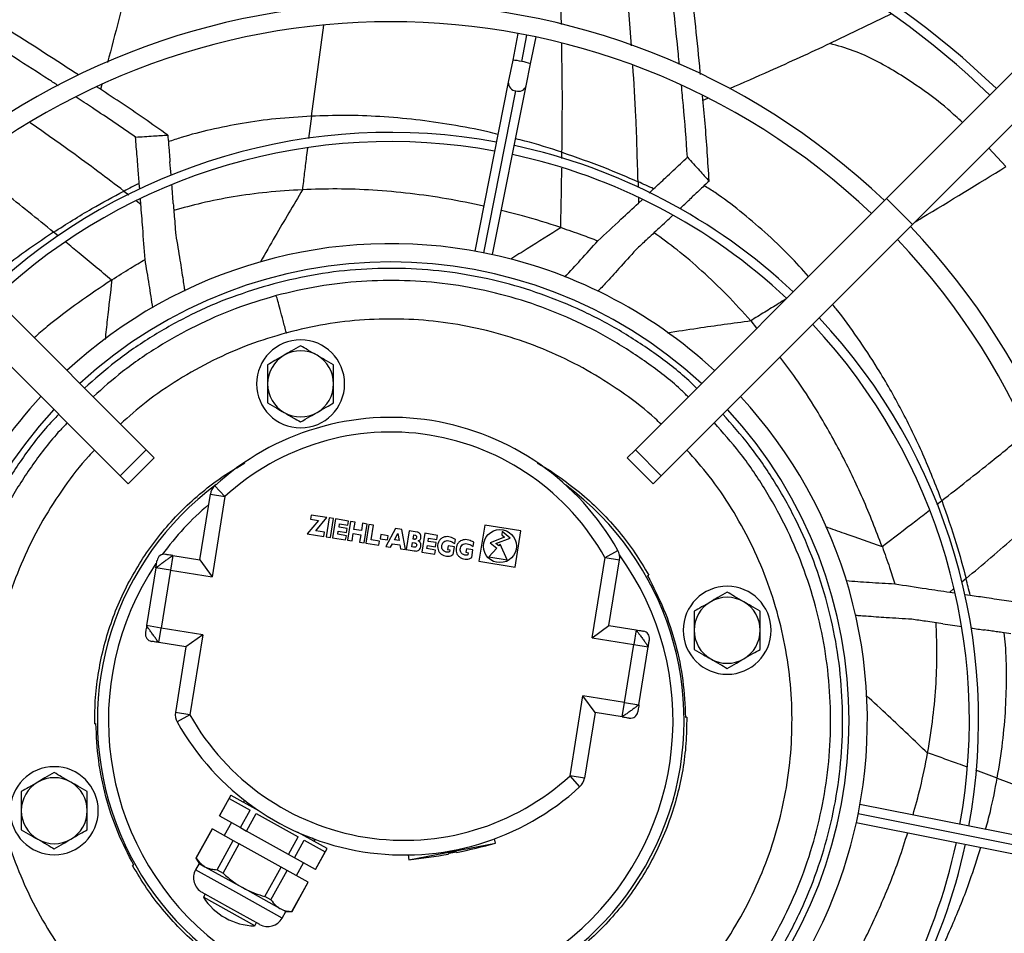
# Model space of a CAD drawing. Units: millimetres. Extents: x 5 to 414, y 3 to 291.
# Drawn here: x 92 to 105, y 233 to 245 of the extents above; entities that cross this region are included whole.
import ezdxf

# ---------------------------------------------------------------- set-up
doc = ezdxf.new("R2010")
doc.units = ezdxf.units.MM

msp = doc.modelspace()

# ---------------------------------------------------------------- linework, layer by layer
at = {"color": 7, "linetype": 'Continuous', "lineweight": 25}
for p, q in [((110.975, 249.991), (103.57, 242.587)), ((111.328, 249.637), (103.924, 242.233)), ((103.629, 245.1), (102.798, 244.697)), ((98.543, 244.836), (98.471, 244.47)), ((98.716, 244.421), (98.789, 244.787)), ((98.471, 244.47), (98.411, 244.169)), ((98.656, 244.12), (98.716, 244.421)), ((92.867, 244.139), (92.85, 244.073)), ((98.411, 244.169), (97.953, 241.869)), ((98.198, 241.82), (98.656, 244.12)), ((101.129, 243.949), (101.065, 243.921)), ((93.385, 242.714), (93.379, 242.792)), ((95.607, 242.705), (95.603, 242.705)), ((100.332, 242.66), (100.393, 242.717)), ((90.045, 242.587), (93.471, 239.161)), ((93.401, 242.51), (93.396, 242.578)), ((103.57, 242.587), (100.145, 239.161)), ((100.187, 242.524), (100.239, 242.573)), ((103.57, 242.587), (103.924, 242.233)), ((89.692, 242.233), (93.118, 238.807)), ((103.924, 242.233), (100.498, 238.807)), ((101.721, 240.916), (101.718, 240.919)), ((101.802, 240.818), (101.721, 240.916)), ((95.385, 240.754), (95.392, 240.756)), ((93.118, 238.807), (93.471, 239.161)), ((93.471, 239.161), (93.582, 239.05)), ((100.145, 239.161), (100.034, 239.05)), ((100.145, 239.161), (100.498, 238.807)), ((93.228, 238.697), (93.582, 239.05)), ((100.034, 239.05), (100.388, 238.697)), ((93.118, 238.807), (93.228, 238.697)), ((100.498, 238.807), (100.388, 238.697)), ((94.411, 238.67), (94.546, 238.522)), ((94.205, 237.659), (94.349, 238.554)), ((94.349, 238.554), (94.546, 238.522)), ((94.546, 238.522), (94.371, 237.43)), ((95.823, 238.196), (95.67, 238.016)), ((95.721, 238.271), (95.712, 238.213)), ((95.712, 238.213), (95.823, 238.196)), ((95.938, 238.236), (95.721, 238.271)), ((95.786, 238.056), (95.938, 238.236)), ((95.967, 238.232), (95.926, 237.975)), ((96.029, 238.222), (95.967, 238.232)), ((95.987, 237.965), (96.029, 238.222)), ((96.057, 238.217), (96.016, 237.96)), ((96.23, 238.189), (96.057, 238.217)), ((95.906, 238.036), (95.786, 238.056)), ((96.103, 238.107), (96.109, 238.15)), ((96.214, 238.089), (96.103, 238.107)), ((96.109, 238.15), (96.221, 238.132)), ((96.205, 238.032), (96.214, 238.089)), ((96.259, 238.184), (96.218, 237.928)), ((96.221, 238.132), (96.23, 238.189)), ((96.321, 238.175), (96.259, 238.184)), ((96.305, 238.075), (96.321, 238.175)), ((96.409, 238.058), (96.305, 238.075)), ((96.425, 238.158), (96.409, 238.058)), ((96.486, 238.148), (96.425, 238.158)), ((96.445, 237.891), (96.486, 238.148)), ((96.511, 238.144), (96.47, 237.887)), ((96.573, 238.134), (96.511, 238.144)), ((96.541, 237.935), (96.573, 238.134)), ((96.871, 238.086), (96.741, 237.844)), ((96.961, 238.072), (96.871, 238.086)), ((97.008, 237.801), (96.961, 238.072)), ((97.059, 238.056), (97.018, 237.799)), ((97.168, 238.039), (97.059, 238.056)), ((98.089, 238.134), (98.01, 237.64)), ((98.583, 238.055), (98.089, 238.134)), ((95.67, 238.016), (95.897, 237.979)), ((95.897, 237.979), (95.906, 238.036)), ((95.926, 237.975), (95.987, 237.965)), ((96.016, 237.96), (96.193, 237.932)), ((96.087, 238.008), (96.093, 238.05)), ((96.203, 237.989), (96.087, 238.008)), ((96.093, 238.05), (96.205, 238.032)), ((96.193, 237.932), (96.203, 237.989)), ((96.218, 237.928), (96.28, 237.918)), ((96.28, 237.918), (96.296, 238.018)), ((96.296, 238.018), (96.4, 238.001)), ((96.4, 238.001), (96.384, 237.901)), ((96.657, 237.916), (96.541, 237.935)), ((96.674, 238.005), (96.664, 237.947)), ((96.664, 237.947), (96.763, 237.931)), ((96.772, 237.989), (96.674, 238.005)), ((96.763, 237.931), (96.772, 237.989)), ((96.861, 237.934), (96.906, 238.02)), ((96.923, 237.924), (96.861, 237.934)), ((96.906, 238.02), (96.923, 237.924)), ((97.112, 237.943), (97.121, 238)), ((97.131, 237.94), (97.112, 237.943)), ((97.121, 238), (97.14, 237.996)), ((97.271, 238.022), (97.23, 237.765)), ((97.444, 237.994), (97.271, 238.022)), ((97.317, 237.912), (97.324, 237.955)), ((97.324, 237.955), (97.435, 237.937)), ((97.435, 237.937), (97.444, 237.994)), ((97.68, 237.883), (97.689, 237.939)), ((98.359, 237.969), (98.163, 237.894)), ((98.242, 237.882), (98.437, 237.956)), ((98.328, 238.045), (98.321, 237.999)), ((98.321, 237.999), (98.359, 237.969)), ((98.437, 237.956), (98.328, 238.045)), ((98.504, 237.561), (98.583, 238.055)), ((96.384, 237.901), (96.445, 237.891)), ((96.47, 237.887), (96.648, 237.859)), ((96.648, 237.859), (96.657, 237.916)), ((96.741, 237.844), (96.807, 237.833)), ((96.807, 237.833), (96.832, 237.88)), ((96.832, 237.88), (96.934, 237.864)), ((96.934, 237.864), (96.943, 237.811)), ((96.943, 237.811), (97.008, 237.801)), ((97.018, 237.799), (97.127, 237.782)), ((97.095, 237.836), (97.105, 237.898)), ((97.12, 237.831), (97.095, 237.836)), ((97.105, 237.898), (97.13, 237.894)), ((97.301, 237.813), (97.308, 237.855)), ((97.417, 237.794), (97.301, 237.813)), ((97.308, 237.855), (97.419, 237.837)), ((97.428, 237.895), (97.317, 237.912)), ((97.408, 237.737), (97.417, 237.794)), ((97.419, 237.837), (97.428, 237.895)), ((97.589, 237.85), (97.581, 237.803)), ((97.581, 237.803), (97.614, 237.798)), ((97.677, 237.836), (97.589, 237.85)), ((97.614, 237.798), (97.609, 237.768)), ((97.66, 237.731), (97.677, 237.836)), ((97.84, 237.81), (97.833, 237.763)), ((97.929, 237.795), (97.84, 237.81)), ((97.912, 237.691), (97.929, 237.795)), ((97.932, 237.843), (97.941, 237.899)), ((98.254, 237.82), (98.147, 237.702)), ((98.163, 237.894), (98.254, 237.82)), ((98.281, 237.85), (98.242, 237.882)), ((98.301, 237.872), (98.281, 237.85)), ((98.394, 237.662), (98.301, 237.872)), ((99.73, 237.691), (99.904, 237.789)), ((93.835, 237.719), (93.803, 237.521)), ((93.835, 237.719), (94.205, 237.659)), ((94.205, 237.659), (94.371, 237.43)), ((97.23, 237.765), (97.408, 237.737)), ((97.833, 237.763), (97.866, 237.757)), ((97.866, 237.757), (97.861, 237.727)), ((98.147, 237.702), (98.394, 237.662)), ((99.555, 236.598), (99.73, 237.691)), ((99.73, 237.691), (99.927, 237.659)), ((99.784, 236.764), (99.927, 237.659)), ((93.606, 237.553), (93.479, 236.763)), ((93.803, 237.521), (93.606, 237.553)), ((93.803, 237.521), (93.677, 236.731)), ((93.803, 237.521), (94.371, 237.43)), ((98.01, 237.64), (98.504, 237.561)), ((100.31, 237.444), (100.328, 237.449)), ((104.431, 237.22), (104.496, 237.21)), ((104.635, 237.19), (104.71, 237.178)), ((93.677, 236.731), (93.479, 236.763)), ((93.645, 236.534), (93.677, 236.731)), ((94.244, 236.64), (93.677, 236.731)), ((99.555, 236.598), (99.784, 236.764)), ((99.784, 236.764), (100.154, 236.705)), ((94.244, 236.64), (94.015, 236.474)), ((94.244, 236.64), (94.069, 235.548)), ((99.555, 236.598), (100.122, 236.507)), ((100.154, 236.705), (100.122, 236.507)), ((94.015, 236.474), (93.645, 236.534)), ((94.015, 236.474), (93.872, 235.579)), ((99.996, 235.717), (100.122, 236.507)), ((100.122, 236.507), (100.32, 236.476)), ((100.193, 235.686), (100.32, 236.476)), ((99.253, 234.716), (99.428, 235.808)), ((99.594, 235.579), (99.428, 235.808)), ((99.996, 235.717), (99.428, 235.808)), ((99.964, 235.52), (99.996, 235.717)), ((99.996, 235.717), (100.193, 235.686)), ((94.069, 235.548), (93.872, 235.579)), ((94.069, 235.548), (93.895, 235.45)), ((99.594, 235.579), (99.45, 234.684)), ((99.964, 235.52), (99.594, 235.579)), ((100.845, 235.517), (100.828, 235.512)), ((92.771, 235.424), (92.788, 235.429)), ((104.128, 235.026), (104.129, 235.03)), ((99.45, 234.684), (99.253, 234.716)), ((99.388, 234.568), (99.253, 234.716)), ((94.629, 234.453), (94.471, 234.17)), ((94.629, 234.453), (95.003, 234.245)), ((94.473, 234.169), (94.607, 234.409)), ((94.607, 234.409), (94.892, 234.25)), ((105.507, 233.868), (103.206, 234.325)), ((94.471, 234.17), (94.473, 234.169)), ((94.473, 234.169), (94.759, 234.01)), ((94.759, 234.01), (94.892, 234.25)), ((94.841, 233.964), (94.975, 234.204)), ((94.975, 234.204), (95.546, 233.886)), ((94.635, 234.078), (94.538, 233.904)), ((103.157, 234.08), (105.458, 233.622)), ((94.374, 233.995), (94.152, 233.596)), ((94.153, 233.595), (94.376, 233.994)), ((94.374, 233.995), (94.376, 233.994)), ((94.376, 233.994), (94.661, 233.835)), ((94.759, 234.01), (94.841, 233.964)), ((95.412, 233.646), (94.841, 233.964)), ((95.94, 233.724), (95.536, 233.948)), ((94.439, 233.436), (94.661, 233.835)), ((94.521, 233.39), (94.743, 233.789)), ((94.661, 233.835), (94.743, 233.789)), ((95.315, 233.471), (94.743, 233.789)), ((95.412, 233.646), (95.546, 233.886)), ((95.494, 233.6), (95.628, 233.84)), ((95.628, 233.84), (95.914, 233.681)), ((95.761, 233.852), (95.737, 233.865)), ((97.057, 233.573), (98.236, 233.799)), ((98.236, 233.799), (98.224, 233.858)), ((95.494, 233.6), (95.412, 233.646)), ((95.78, 233.441), (95.914, 233.681)), ((95.782, 233.44), (95.94, 233.724)), ((97.045, 233.637), (97.057, 233.573)), ((97.597, 233.651), (97.596, 233.656)), ((97.704, 233.677), (97.705, 233.672)), ((93.306, 233.497), (93.288, 233.492)), ((94.196, 233.521), (94.147, 233.434)), ((94.152, 233.596), (94.196, 233.521)), ((94.152, 233.596), (94.153, 233.595)), ((94.196, 233.521), (94.275, 233.477)), ((95.78, 233.441), (95.494, 233.6)), ((95.521, 233.356), (95.618, 233.531)), ((94.275, 233.477), (94.786, 233.193)), ((94.439, 233.436), (94.521, 233.39)), ((95.092, 233.072), (95.315, 233.471)), ((95.175, 233.026), (95.397, 233.425)), ((95.397, 233.425), (95.315, 233.471)), ((95.683, 233.266), (95.397, 233.425)), ((95.782, 233.44), (95.78, 233.441)), ((95.46, 232.867), (95.683, 233.266)), ((95.462, 232.866), (95.684, 233.265)), ((95.684, 233.265), (95.683, 233.266)), ((94.628, 232.909), (94.235, 233.128)), ((94.278, 233.104), (94.254, 233.06)), ((95.297, 232.909), (94.786, 233.193)), ((94.603, 232.865), (94.254, 233.06)), ((95.175, 233.026), (95.092, 233.072)), ((94.953, 232.671), (94.603, 232.865)), ((95.021, 232.69), (94.628, 232.909)), ((95.376, 232.865), (95.297, 232.909)), ((95.327, 232.777), (95.376, 232.865)), ((95.376, 232.865), (95.462, 232.866)), ((95.462, 232.866), (95.46, 232.867)), ((94.953, 232.671), (94.977, 232.715))]:
    msp.add_line(p, q, dxfattribs=at)
at = {"color": 8, "linetype": 'Continuous', "lineweight": 25}
for p, q in [((99.136, 244.959), (99.097, 246.304)), ((100.093, 244.668), (99.996, 245.955)), ((95.726, 243.707), (95.896, 244.95)), ((98.595, 244.452), (98.666, 244.812)), ((98.076, 241.846), (98.515, 244.051)), ((95.726, 243.707), (95.688, 243.405)), ((99.142, 243.132), (99.143, 243.216)), ((105.197, 243.02), (104.963, 243.272)), ((100.18, 242.814), (100.182, 242.734)), ((93.17, 242.686), (93.235, 242.637)), ((93.343, 242.555), (93.401, 242.51)), ((100.185, 242.602), (100.187, 242.524)), ((92.273, 242.075), (92.21, 242.126)), ((104.255, 238.415), (104.322, 238.467)), ((104.654, 237.405), (104.594, 237.356)), ((104.483, 237.263), (104.431, 237.22)), ((105.079, 234.686), (104.788, 234.793)), ((105.079, 234.686), (106.25, 234.244)), ((103.183, 234.202), (105.388, 233.764)), ((94.737, 233.106), (94.147, 233.434)), ((95.327, 232.777), (94.737, 233.106))]:
    msp.add_line(p, q, dxfattribs=at)
at = {"color": 7, "linetype": 'Continuous', "lineweight": 25}
for centre, radius in [((96.808, 235.57), 25.625), ((96.808, 235.57), 25.592), ((96.808, 235.57), 25.461), ((98.297, 237.847), 0.225)]:
    msp.add_circle(centre, radius, dxfattribs=at)
for centre, radius, start, end in [((96.808, 235.57), 24.4, 318.9129, 180), ((96.808, 235.47), 11.934, 79.3501, 133.7997), ((96.808, 235.47), 11.809, 79.3565, 133.7869), ((96.808, 235.47), 11.934, 46.2003, 78.1499), ((96.808, 235.47), 11.809, 46.2131, 78.1435), ((96.808, 235.47), 9.775, 46.4655, 133.5345), ((96.808, 235.47), 9.525, 46.504, 133.496), ((96.808, 235.47), 8.016, 79.6435, 133.2127), ((96.808, 235.47), 7.891, 79.6577, 133.1844), ((96.808, 235.47), 8.016, 46.7873, 77.8565), ((96.808, 235.47), 7.891, 46.8099, 77.8423), ((96.808, 235.47), 9.775, 316.4655, 43.5345), ((96.808, 235.47), 6.5, 78.824, 132.7958), ((96.808, 235.47), 9.525, 316.504, 43.496), ((96.808, 235.47), 6.5, 47.2042, 78.824), ((96.808, 235.47), 6.25, 47.2924, 132.7076), ((96.808, 235.47), 8.016, 349.6435, 43.2127), ((96.808, 235.47), 7.891, 349.6577, 43.1844), ((95.579, 240.059), 0.6, 90, 270), ((95.579, 240.059), 0.6, 270, 90), ((95.579, 240.059), 0.45, 60, 120), ((95.579, 240.059), 0.45, 120, 180), ((95.579, 240.059), 0.45, 0, 60), ((95.579, 240.059), 0.45, 180, 240), ((95.579, 240.059), 0.45, 300, 0), ((96.808, 235.47), 6.5, 137.2042, 168.8234), ((96.808, 235.47), 6.5, 348.8247, 42.7958), ((96.808, 235.47), 6.25, 137.2924, 222.7076), ((95.579, 240.059), 0.45, 240, 300), ((96.808, 235.47), 6.25, 317.2924, 42.7076), ((96.808, 236.052), 3.55, 29.2952, 132.4747), ((96.808, 236.052), 3.35, 29.2952, 132.4747), ((96.808, 235.47), 4, 126.4932, 53.4148), ((94.546, 238.522), 0.2, 132.4747, 170.8849), ((99.73, 237.691), 0.2, 350.8849, 29.2952), ((93.72, 237.636), 0.1, 80.8849, 170.8849), ((101.396, 236.7), 0.6, 90, 270), ((101.396, 236.7), 0.6, 270, 90), ((101.396, 236.7), 0.45, 60, 120), ((101.396, 236.7), 0.45, 120, 180), ((101.396, 236.7), 0.45, 0, 60), ((93.562, 236.648), 0.1, 170.8849, 260.8849), ((100.237, 236.59), 0.1, 350.8849, 80.8849), ((101.396, 236.7), 0.45, 180, 240), ((101.396, 236.7), 0.45, 300, 0), ((101.396, 236.7), 0.45, 240, 300), ((94.069, 235.548), 0.2, 170.8849, 209.2952), ((96.991, 237.187), 3.35, 209.2952, 312.4747), ((100.079, 235.603), 0.1, 260.8849, 350.8849), ((96.808, 235.47), 6.5, 180, 222.815), ((96.991, 237.187), 3.55, 209.2952, 312.4747), ((92.22, 234.241), 0.6, 90, 270), ((92.22, 234.241), 0.6, 270, 90), ((92.22, 234.241), 0.45, 120, 180), ((92.22, 234.241), 0.45, 60, 120), ((92.22, 234.241), 0.45, 0, 60), ((99.253, 234.716), 0.2, 312.4747, 350.8849), ((94.821, 234.347), 0.025, 68.9812, 150.8849), ((92.22, 234.241), 0.45, 180, 240), ((92.22, 234.241), 0.45, 300, 0), ((96.808, 235.47), 6.5, 317.2042, 348.8247), ((92.22, 234.241), 0.45, 240, 300), ((95.748, 233.83), 0.025, 330.8849, 60.8849), ((96.289, 240.744), 7.213, 281.3219, 285.6568), ((96.808, 235.47), 7.891, 316.8156, 347.8423), ((96.808, 235.47), 8.016, 316.7873, 347.8565), ((96.289, 240.744), 7.213, 276.1131, 280.448), ((94.344, 233.325), 0.225, 150.8849, 240.8849), ((94.968, 233.521), 0.85, 212.8125, 240.8849), ((94.968, 233.521), 0.85, 240.8849, 268.9574), ((95.13, 232.887), 0.225, 240.8849, 330.8849)]:
    msp.add_arc(centre, radius, start, end, dxfattribs=at)
at = {"color": 8, "linetype": 'Continuous', "lineweight": 25}
for centre, radius, start, end in [((98.446, 243.868), 0.603, 75.7866, 87.7052), ((98.508, 243.856), 0.603, 69.7948, 81.7134), ((98.524, 244.164), 0.113, 177.3017, 265.2909), ((98.549, 244.159), 0.113, 252.2091, 340.1983), ((96.808, 235.47), 3.85, 130.1343, 144.036), ((96.808, 235.47), 3.85, 146.2484, 35.9041)]:
    msp.add_arc(centre, radius, start, end, dxfattribs=at)
at = {"color": 7, "linetype": 'Continuous', "lineweight": 25}
for centre, major_axis, ratio, start_param, end_param in [((93.831, 241.816), (-0.261, 3.509), 0.018582, 5.026772, 5.081483), ((97.814, 226.713), (0.312, 17.167), 0.757213, 0.372021, 0.389148), ((93.831, 241.816), (-0.261, 3.509), 0.018582, 4.912412, 4.987841), ((90.589, 229.223), (13.615, 10.462), 0.757212, 0.37202, 0.389147), ((99.912, 241.754), (2.581, 2.392), 0.018582, 5.026771, 5.081483), ((99.912, 241.754), (2.581, 2.392), 0.018582, 4.912411, 4.98784), ((98.059, 233.394), (7.286, -7.283), 0.798809, 2.12917, 2.129863), ((98.591, 235.785), (9.448, 1.972), 0.777069, 2.03307, 2.0338), ((96.01, 233.228), (1.092, 10.202), 0.797703, 5.264377, 5.265072), ((88.047, 236.445), (16.664, -4.136), 0.757212, 0.372021, 0.389147), ((103.657, 236.956), (3.479, -0.53), 0.018582, 4.912412, 4.987841), ((103.657, 236.956), (3.479, -0.53), 0.018582, 5.026772, 5.081483), ((97.65, 233.666), (0.054, 0.0104), 0.037468, 0, 3.141593)]:
    msp.add_ellipse(centre, major_axis=major_axis, ratio=ratio, start_param=start_param, end_param=end_param, dxfattribs=at)
for points, knots in [([(93.32, 245.903), (93.248, 245.61), (93.128, 245.121), (92.998, 244.635), (92.947, 244.441)], [0, 0, 0, 0, 0.600094, 1, 1, 1, 1]), ([(100.744, 244.411), (100.74, 244.46), (100.699, 244.875), (100.653, 245.289), (100.613, 245.655)], [0, 0, 0, 0, 0.116188, 1, 1, 1, 1]), ([(101.032, 244.276), (101.028, 244.315), (100.987, 244.762), (100.937, 245.207), (100.891, 245.615)], [0, 0, 0, 0, 0.0852557, 1, 1, 1, 1]), ([(92.55, 244.269), (92.521, 244.288), (92.147, 244.533), (91.771, 244.77), (91.424, 244.988)], [0, 0, 0, 0, 0.078793, 1, 1, 1, 1]), ([(92.276, 244.122), (92.234, 244.149), (91.883, 244.377), (91.53, 244.599), (91.219, 244.796)], [0, 0, 0, 0, 0.11806, 1, 1, 1, 1]), ([(102.798, 244.697), (102.524, 244.57), (102.068, 244.361), (101.609, 244.16), (101.427, 244.081)], [0, 0, 0, 0, 0.602444, 1, 1, 1, 1]), ([(93.768, 243.449), (93.552, 243.601), (93.23, 243.826), (92.903, 244.039), (92.795, 244.109)], [0, 0, 0, 0, 0.670055, 1, 1, 1, 1]), ([(100.854, 243.15), (100.837, 243.385), (100.814, 243.713), (100.781, 244.038), (100.772, 244.129)], [0, 0, 0, 0, 0.719264, 1, 1, 1, 1]), ([(93.328, 243.422), (93.133, 243.556), (92.865, 243.741), (92.592, 243.917), (92.517, 243.965)], [0, 0, 0, 0, 0.724335, 1, 1, 1, 1]), ([(101.15, 242.823), (101.133, 243.086), (101.109, 243.475), (101.072, 243.859), (101.059, 243.984)], [0, 0, 0, 0, 0.67583, 1, 1, 1, 1]), ([(93.328, 243.422), (93.409, 243.427), (93.556, 243.437), (93.703, 243.446), (93.768, 243.449)], [0, 0, 0, 0, 0.5562965, 1, 1, 1, 1]), ([(93.768, 243.449), (93.771, 243.409), (93.777, 243.343), (93.785, 243.249), (93.791, 243.168), (93.796, 243.114), (93.798, 243.086)], [0, 0, 0, 0, 0.330297, 0.549244, 0.772445, 1, 1, 1, 1]), ([(93.379, 242.792), (93.373, 242.867), (93.363, 242.988), (93.35, 243.155), (93.339, 243.29), (93.331, 243.378), (93.328, 243.422)], [0, 0, 0, 0, 0.3570028, 0.5783933, 0.7926137, 1, 1, 1, 1]), ([(99.143, 243.216), (99.337, 243.149), (99.687, 243.027), (100.028, 242.88), (100.18, 242.814)], [0, 0, 0, 0, 0.5525872, 1, 1, 1, 1]), ([(100.393, 242.717), (100.448, 242.768), (100.537, 242.851), (100.659, 242.966), (100.757, 243.059), (100.822, 243.12), (100.854, 243.15)], [0, 0, 0, 0, 0.357003, 0.578393, 0.792614, 1, 1, 1, 1]), ([(100.854, 243.15), (100.909, 243.089), (101.008, 242.98), (101.106, 242.871), (101.15, 242.823)], [0, 0, 0, 0, 0.5562965, 1, 1, 1, 1]), ([(101.15, 242.823), (101.12, 242.795), (101.072, 242.749), (101.004, 242.685), (100.944, 242.629), (100.904, 242.592), (100.884, 242.573)], [0, 0, 0, 0, 0.330297, 0.549244, 0.772445, 1, 1, 1, 1]), ([(92.21, 242.126), (92.383, 242.236), (92.696, 242.434), (93.024, 242.608), (93.17, 242.686)], [0, 0, 0, 0, 0.552587, 1, 1, 1, 1]), ([(95.603, 242.705), (95.441, 242.695), (95.128, 242.676), (94.668, 242.612), (94.245, 242.531), (93.976, 242.457), (93.851, 242.423)], [0, 0, 0, 0, 0.277036, 0.538619, 0.784892, 1, 1, 1, 1]), ([(98.075, 242.482), (97.907, 242.517), (97.576, 242.586), (97.072, 242.657), (96.574, 242.702), (96.085, 242.721), (95.764, 242.71), (95.607, 242.705)], [0, 0, 0, 0, 0.208842, 0.412806, 0.61743, 0.813208, 1, 1, 1, 1]), ([(93.458, 241.755), (93.447, 241.898), (93.429, 242.15), (93.409, 242.402), (93.401, 242.51)], [0, 0, 0, 0, 0.568537, 1, 1, 1, 1]), ([(93.843, 242.518), (93.849, 242.438), (93.861, 242.294), (93.871, 242.151), (93.876, 242.088)], [0, 0, 0, 0, 0.557251, 1, 1, 1, 1]), ([(99.632, 242.008), (99.737, 242.106), (99.922, 242.278), (100.107, 242.45), (100.187, 242.524)], [0, 0, 0, 0, 0.568537, 1, 1, 1, 1]), ([(99.126, 242.191), (98.952, 242.247), (98.686, 242.333), (98.413, 242.399), (98.318, 242.422)], [0, 0, 0, 0, 0.651102, 1, 1, 1, 1]), ([(93.876, 242.088), (93.896, 241.973), (93.931, 241.769), (93.962, 241.563), (93.976, 241.473)], [0, 0, 0, 0, 0.5602598, 1, 1, 1, 1]), ([(99.132, 242.189), (99.226, 242.157), (99.394, 242.099), (99.559, 242.036), (99.632, 242.008)], [0, 0, 0, 0, 0.559997, 1, 1, 1, 1]), ([(100.468, 242.183), (100.41, 242.128), (100.305, 242.03), (100.199, 241.932), (100.153, 241.889)], [0, 0, 0, 0, 0.557251, 1, 1, 1, 1]), ([(101.718, 240.919), (101.61, 241.038), (101.399, 241.272), (101.061, 241.593), (100.732, 241.876), (100.505, 242.042), (100.399, 242.119)], [0, 0, 0, 0, 0.27414, 0.536985, 0.785155, 1, 1, 1, 1]), ([(99.182, 241.515), (99.255, 241.593), (99.406, 241.756), (99.554, 241.922), (99.632, 242.008)], [0, 0, 0, 0, 0.475869, 1, 1, 1, 1]), ([(100.153, 241.889), (100.075, 241.802), (99.937, 241.647), (99.796, 241.495), (99.734, 241.427)], [0, 0, 0, 0, 0.560263, 1, 1, 1, 1]), ([(93.006, 241.477), (93.089, 241.53), (93.238, 241.626), (93.391, 241.715), (93.458, 241.755)], [0, 0, 0, 0, 0.559997, 1, 1, 1, 1]), ([(93.564, 241.093), (93.548, 241.199), (93.515, 241.42), (93.477, 241.64), (93.458, 241.755)], [0, 0, 0, 0, 0.478394, 1, 1, 1, 1]), ([(100.981, 239.997), (100.945, 240.033), (100.765, 240.21), (100.401, 240.486), (99.895, 240.817), (99.355, 241.093), (98.792, 241.315), (98.21, 241.482), (97.614, 241.59), (97.01, 241.64), (96.404, 241.629), (95.802, 241.563), (95.409, 241.47), (95.213, 241.423)], [0, 0, 0, 0, 0.0246856, 0.1222171, 0.2197485, 0.31728, 0.4148114, 0.5123428, 0.6098743, 0.7074057, 0.8049371, 0.9024686, 1, 1, 1, 1]), ([(93, 241.473), (92.849, 241.372), (92.549, 241.17), (92.199, 240.906), (92.004, 240.738), (91.945, 240.687)], [0, 0, 0, 0, 0.41591, 0.823022, 1, 1, 1, 1]), ([(95.213, 241.423), (95.02, 241.365), (94.633, 241.25), (94.078, 241.006), (93.549, 240.712), (93.062, 240.379), (92.771, 240.122), (92.632, 240)], [0, 0, 0, 0, 0.203262, 0.406525, 0.609787, 0.813049, 1, 1, 1, 1]), ([(93.976, 241.473), (93.981, 241.441), (93.988, 241.391), (93.996, 241.342), (93.998, 241.324)], [0, 0, 0, 0, 0.640785, 1, 1, 1, 1]), ([(99.734, 241.427), (99.712, 241.404), (99.679, 241.368), (99.646, 241.333), (99.635, 241.321)], [0, 0, 0, 0, 0.663429, 1, 1, 1, 1]), ([(95.579, 240.578), (95.536, 240.554), (95.462, 240.511), (95.386, 240.467), (95.354, 240.448)], [0, 0, 0, 0, 0.571773, 1, 1, 1, 1]), ([(95.804, 240.448), (95.762, 240.472), (95.686, 240.516), (95.612, 240.559), (95.579, 240.578)], [0, 0, 0, 0, 0.547985, 1, 1, 1, 1]), ([(95.354, 240.448), (95.312, 240.424), (95.236, 240.38), (95.162, 240.338), (95.129, 240.318)], [0, 0, 0, 0, 0.547985, 1, 1, 1, 1]), ([(96.029, 240.318), (95.986, 240.343), (95.912, 240.385), (95.836, 240.429), (95.804, 240.448)], [0, 0, 0, 0, 0.5717731, 1, 1, 1, 1]), ([(103.509, 237.842), (103.425, 238.061), (103.257, 238.494), (102.955, 239.115), (102.646, 239.66), (102.365, 240.094), (102.189, 240.329), (102.116, 240.425)], [0, 0, 0, 0, 0.240558, 0.476233, 0.704841, 0.878576, 1, 1, 1, 1]), ([(95.129, 240.318), (95.129, 240.27), (95.129, 240.184), (95.129, 240.096), (95.129, 240.059)], [0, 0, 0, 0, 0.571773, 1, 1, 1, 1]), ([(96.029, 240.059), (96.029, 240.107), (96.029, 240.195), (96.029, 240.28), (96.029, 240.318)], [0, 0, 0, 0, 0.547985, 1, 1, 1, 1]), ([(95.129, 240.059), (95.129, 240.01), (95.129, 239.922), (95.129, 239.837), (95.129, 239.799)], [0, 0, 0, 0, 0.547985, 1, 1, 1, 1]), ([(96.029, 239.799), (96.029, 239.848), (96.029, 239.933), (96.029, 240.021), (96.029, 240.059)], [0, 0, 0, 0, 0.571773, 1, 1, 1, 1]), ([(95.129, 239.799), (95.171, 239.774), (95.245, 239.732), (95.321, 239.688), (95.354, 239.669)], [0, 0, 0, 0, 0.5717731, 1, 1, 1, 1]), ([(95.354, 239.669), (95.395, 239.645), (95.472, 239.601), (95.545, 239.558), (95.579, 239.539)], [0, 0, 0, 0, 0.547985, 1, 1, 1, 1]), ([(95.579, 239.539), (95.621, 239.563), (95.695, 239.606), (95.771, 239.65), (95.804, 239.669)], [0, 0, 0, 0, 0.571773, 1, 1, 1, 1]), ([(95.804, 239.669), (95.845, 239.693), (95.922, 239.737), (95.995, 239.78), (96.029, 239.799)], [0, 0, 0, 0, 0.547985, 1, 1, 1, 1]), ([(92.281, 239.644), (92.245, 239.607), (92.068, 239.427), (91.793, 239.064), (91.462, 238.557), (91.186, 238.018), (90.963, 237.455), (90.797, 236.872), (90.688, 236.276), (90.639, 235.672), (90.649, 235.067), (90.718, 234.465), (90.846, 233.873), (91.031, 233.296), (91.272, 232.74), (91.567, 232.212), (91.9, 231.724), (92.156, 231.434), (92.279, 231.295)], [0, 0, 0, 0, 0.016681, 0.082589, 0.148496, 0.214403, 0.28031, 0.346217, 0.412124, 0.478032, 0.543939, 0.609846, 0.675753, 0.74166, 0.807567, 0.873475, 0.939382, 1, 1, 1, 1]), ([(101.335, 231.297), (101.371, 231.334), (101.548, 231.514), (101.823, 231.877), (102.154, 232.384), (102.43, 232.923), (102.653, 233.486), (102.819, 234.069), (102.928, 234.665), (102.977, 235.269), (102.967, 235.874), (102.898, 236.476), (102.77, 237.068), (102.585, 237.645), (102.344, 238.201), (102.049, 238.729), (101.716, 239.217), (101.46, 239.507), (101.337, 239.646)], [0, 0, 0, 0, 0.016681, 0.082589, 0.148496, 0.214403, 0.28031, 0.346217, 0.412124, 0.478032, 0.543939, 0.609846, 0.675753, 0.74166, 0.807567, 0.873475, 0.939382, 1, 1, 1, 1]), ([(92.771, 235.424), (92.772, 235.544), (92.776, 235.784), (92.822, 236.142), (92.897, 236.494), (93.004, 236.839), (93.141, 237.172), (93.307, 237.492), (93.501, 237.796), (93.721, 238.081), (93.966, 238.346), (94.233, 238.587), (94.517, 238.803), (94.72, 238.924), (94.819, 238.984)], [0, 0, 0, 0, 0.083567, 0.167134, 0.250701, 0.334267, 0.417834, 0.501401, 0.584968, 0.668535, 0.752102, 0.835668, 0.919235, 1, 1, 1, 1]), ([(98.805, 238.978), (98.812, 238.974), (98.926, 238.916), (99.132, 238.776), (99.419, 238.558), (99.683, 238.313), (99.925, 238.045), (100.143, 237.758), (100.266, 237.552), (100.328, 237.449)], [0, 0, 0, 0, 0.011029, 0.175857, 0.340686, 0.505514, 0.670343, 0.835171, 1, 1, 1, 1]), ([(104.322, 238.467), (104.391, 238.273), (104.514, 237.923), (104.611, 237.565), (104.654, 237.405)], [0, 0, 0, 0, 0.55506, 1, 1, 1, 1]), ([(97.14, 237.996), (97.144, 237.995), (97.151, 237.993), (97.158, 237.985), (97.162, 237.975), (97.162, 237.964), (97.158, 237.954), (97.153, 237.946), (97.146, 237.941), (97.139, 237.939), (97.134, 237.939), (97.131, 237.94)], [0, 0, 0, 0, 0.124268, 0.248896, 0.372465, 0.499292, 0.625986, 0.74852, 0.828551, 0.910509, 1, 1, 1, 1]), ([(97.181, 237.92), (97.188, 237.922), (97.201, 237.926), (97.214, 237.943), (97.221, 237.963), (97.221, 237.984), (97.216, 238.004), (97.203, 238.021), (97.187, 238.033), (97.174, 238.037), (97.168, 238.039)], [0, 0, 0, 0, 0.12775, 0.25078, 0.377179, 0.505562, 0.631534, 0.754126, 0.877265, 1, 1, 1, 1]), ([(97.689, 237.939), (97.667, 237.952), (97.622, 237.977), (97.555, 237.979), (97.506, 237.96), (97.477, 237.934), (97.457, 237.9), (97.446, 237.861), (97.447, 237.82), (97.458, 237.781), (97.481, 237.749), (97.523, 237.719), (97.575, 237.707), (97.627, 237.713), (97.649, 237.725), (97.66, 237.731)], [0, 0, 0, 0, 0.122983, 0.24736, 0.308834, 0.370738, 0.434061, 0.499092, 0.564632, 0.62862, 0.690532, 0.752758, 0.877577, 0.93869, 1, 1, 1, 1]), ([(97.609, 237.768), (97.601, 237.766), (97.587, 237.762), (97.565, 237.765), (97.544, 237.772), (97.525, 237.785), (97.509, 237.806), (97.503, 237.832), (97.505, 237.863), (97.519, 237.893), (97.545, 237.917), (97.581, 237.924), (97.617, 237.918), (97.651, 237.904), (97.671, 237.89), (97.68, 237.883)], [0, 0, 0, 0, 0.063227, 0.117953, 0.169581, 0.239629, 0.296264, 0.370741, 0.446502, 0.534266, 0.623576, 0.713321, 0.810854, 0.911242, 1, 1, 1, 1]), ([(97.941, 237.899), (97.918, 237.911), (97.873, 237.936), (97.806, 237.938), (97.758, 237.919), (97.728, 237.894), (97.708, 237.859), (97.698, 237.82), (97.699, 237.78), (97.709, 237.741), (97.733, 237.709), (97.775, 237.679), (97.827, 237.667), (97.879, 237.672), (97.901, 237.685), (97.912, 237.691)], [0, 0, 0, 0, 0.122983, 0.24736, 0.308834, 0.370738, 0.434061, 0.499092, 0.564632, 0.62862, 0.690532, 0.752758, 0.877577, 0.93869, 1, 1, 1, 1]), ([(97.13, 237.894), (97.135, 237.892), (97.143, 237.89), (97.155, 237.882), (97.162, 237.87), (97.162, 237.856), (97.158, 237.843), (97.147, 237.833), (97.134, 237.831), (97.125, 237.831), (97.12, 237.831)], [0, 0, 0, 0, 0.124895, 0.249801, 0.375763, 0.500464, 0.626132, 0.750709, 0.875067, 1, 1, 1, 1]), ([(97.127, 237.782), (97.136, 237.781), (97.153, 237.779), (97.181, 237.785), (97.203, 237.802), (97.217, 237.826), (97.222, 237.853), (97.218, 237.881), (97.205, 237.906), (97.189, 237.915), (97.181, 237.92)], [0, 0, 0, 0, 0.12411, 0.248149, 0.372578, 0.498633, 0.625025, 0.750978, 0.87562, 1, 1, 1, 1]), ([(97.861, 237.727), (97.853, 237.725), (97.839, 237.721), (97.817, 237.724), (97.796, 237.732), (97.776, 237.745), (97.761, 237.765), (97.755, 237.792), (97.757, 237.822), (97.771, 237.852), (97.796, 237.876), (97.832, 237.884), (97.869, 237.877), (97.903, 237.863), (97.922, 237.849), (97.932, 237.843)], [0, 0, 0, 0, 0.063227, 0.117953, 0.169581, 0.239629, 0.296264, 0.370741, 0.446502, 0.534266, 0.623576, 0.713321, 0.810854, 0.911242, 1, 1, 1, 1]), ([(103.512, 237.836), (103.545, 237.743), (103.605, 237.576), (103.658, 237.407), (103.682, 237.333)], [0, 0, 0, 0, 0.559998, 1, 1, 1, 1]), ([(93.606, 237.553), (93.608, 237.554), (93.611, 237.558), (93.634, 237.574), (93.657, 237.591), (93.683, 237.611), (93.72, 237.638), (93.757, 237.665), (93.784, 237.683), (93.807, 237.7), (93.829, 237.715), (93.833, 237.717), (93.835, 237.719)], [0, 0, 0, 0, 0.127522, 0.250633, 0.315106, 0.378768, 0.503596, 0.624787, 0.688728, 0.753018, 0.877188, 1, 1, 1, 1]), ([(93.835, 237.719), (93.821, 237.721), (93.793, 237.725), (93.762, 237.73), (93.741, 237.734), (93.738, 237.734), (93.736, 237.734)], [0, 0, 0, 0, 0.2713235, 0.5630677, 0.7891026, 1, 1, 1, 1]), ([(93.606, 237.553), (93.608, 237.566), (93.612, 237.595), (93.617, 237.625), (93.621, 237.647), (93.621, 237.65), (93.622, 237.652)], [0, 0, 0, 0, 0.2723087, 0.5640695, 0.7894301, 1, 1, 1, 1]), ([(103.018, 237.377), (103.123, 237.369), (103.345, 237.352), (103.566, 237.34), (103.682, 237.333)], [0, 0, 0, 0, 0.474689, 1, 1, 1, 1]), ([(103.682, 237.333), (103.824, 237.311), (104.073, 237.273), (104.323, 237.236), (104.431, 237.22)], [0, 0, 0, 0, 0.568537, 1, 1, 1, 1]), ([(101.396, 237.219), (101.354, 237.195), (101.28, 237.152), (101.204, 237.108), (101.171, 237.09)], [0, 0, 0, 0, 0.571773, 1, 1, 1, 1]), ([(101.621, 237.09), (101.579, 237.114), (101.503, 237.158), (101.429, 237.2), (101.396, 237.219)], [0, 0, 0, 0, 0.5479852, 1, 1, 1, 1]), ([(104.71, 237.178), (104.784, 237.168), (104.905, 237.15), (105.07, 237.126), (105.205, 237.107), (105.292, 237.094), (105.336, 237.088)], [0, 0, 0, 0, 0.357003, 0.578393, 0.792614, 1, 1, 1, 1]), ([(101.171, 237.09), (101.129, 237.065), (101.053, 237.021), (100.979, 236.979), (100.946, 236.96)], [0, 0, 0, 0, 0.547985, 1, 1, 1, 1]), ([(101.846, 236.96), (101.804, 236.984), (101.73, 237.027), (101.654, 237.071), (101.621, 237.09)], [0, 0, 0, 0, 0.571773, 1, 1, 1, 1]), ([(100.946, 236.96), (100.946, 236.911), (100.946, 236.826), (100.946, 236.738), (100.946, 236.7)], [0, 0, 0, 0, 0.571773, 1, 1, 1, 1]), ([(101.846, 236.7), (101.846, 236.748), (101.846, 236.836), (101.846, 236.921), (101.846, 236.96)], [0, 0, 0, 0, 0.547985, 1, 1, 1, 1]), ([(103.291, 236.891), (103.259, 236.893), (103.208, 236.897), (103.158, 236.901), (103.14, 236.903)], [0, 0, 0, 0, 0.634694, 1, 1, 1, 1]), ([(103.913, 236.851), (103.797, 236.857), (103.59, 236.869), (103.382, 236.884), (103.291, 236.891)], [0, 0, 0, 0, 0.5602428, 1, 1, 1, 1]), ([(104.339, 236.787), (104.26, 236.799), (104.118, 236.82), (103.976, 236.841), (103.913, 236.851)], [0, 0, 0, 0, 0.557251, 1, 1, 1, 1]), ([(93.479, 236.763), (93.477, 236.749), (93.472, 236.721), (93.467, 236.69), (93.464, 236.669), (93.463, 236.666), (93.463, 236.664)], [0, 0, 0, 0, 0.271323, 0.563068, 0.789103, 1, 1, 1, 1]), ([(93.645, 236.534), (93.643, 236.536), (93.64, 236.539), (93.623, 236.561), (93.606, 236.585), (93.587, 236.611), (93.56, 236.648), (93.533, 236.685), (93.515, 236.712), (93.498, 236.735), (93.482, 236.757), (93.48, 236.761), (93.479, 236.763)], [0, 0, 0, 0, 0.127522, 0.250633, 0.315106, 0.378768, 0.503596, 0.624787, 0.688728, 0.753018, 0.877188, 1, 1, 1, 1]), ([(104.129, 235.03), (104.156, 235.191), (104.207, 235.504), (104.247, 235.97), (104.262, 236.399), (104.25, 236.675), (104.245, 236.801)], [0, 0, 0, 0, 0.279538, 0.543336, 0.791525, 1, 1, 1, 1]), ([(100.154, 236.705), (100.156, 236.703), (100.159, 236.699), (100.176, 236.677), (100.193, 236.654), (100.212, 236.627), (100.239, 236.59), (100.266, 236.554), (100.284, 236.527), (100.301, 236.504), (100.317, 236.481), (100.319, 236.477), (100.32, 236.476)], [0, 0, 0, 0, 0.127522, 0.250633, 0.315106, 0.378768, 0.503596, 0.624781, 0.688728, 0.753018, 0.877188, 1, 1, 1, 1]), ([(100.154, 236.705), (100.168, 236.703), (100.196, 236.698), (100.227, 236.693), (100.248, 236.69), (100.251, 236.689), (100.253, 236.689)], [0, 0, 0, 0, 0.272309, 0.56407, 0.78943, 1, 1, 1, 1]), ([(100.946, 236.7), (100.946, 236.652), (100.946, 236.564), (100.946, 236.479), (100.946, 236.44)], [0, 0, 0, 0, 0.547985, 1, 1, 1, 1]), ([(101.846, 236.44), (101.846, 236.489), (101.846, 236.574), (101.846, 236.662), (101.846, 236.7)], [0, 0, 0, 0, 0.571773, 1, 1, 1, 1]), ([(105.264, 236.653), (105.225, 236.658), (105.158, 236.668), (105.066, 236.681), (104.985, 236.693), (104.931, 236.7), (104.903, 236.704)], [0, 0, 0, 0, 0.330297, 0.549244, 0.772445, 1, 1, 1, 1]), ([(93.645, 236.534), (93.631, 236.536), (93.603, 236.54), (93.572, 236.545), (93.551, 236.549), (93.548, 236.549), (93.546, 236.55)], [0, 0, 0, 0, 0.272309, 0.56407, 0.78943, 1, 1, 1, 1]), ([(100.32, 236.476), (100.322, 236.489), (100.327, 236.517), (100.332, 236.548), (100.335, 236.569), (100.336, 236.573), (100.336, 236.574)], [0, 0, 0, 0, 0.271323, 0.563068, 0.789103, 1, 1, 1, 1]), ([(100.946, 236.44), (100.988, 236.416), (101.062, 236.373), (101.138, 236.329), (101.171, 236.31)], [0, 0, 0, 0, 0.571773, 1, 1, 1, 1]), ([(101.171, 236.31), (101.213, 236.286), (101.289, 236.242), (101.363, 236.199), (101.396, 236.18)], [0, 0, 0, 0, 0.547985, 1, 1, 1, 1]), ([(101.396, 236.18), (101.438, 236.205), (101.512, 236.247), (101.588, 236.291), (101.621, 236.31)], [0, 0, 0, 0, 0.571773, 1, 1, 1, 1]), ([(101.621, 236.31), (101.663, 236.334), (101.739, 236.378), (101.813, 236.421), (101.846, 236.44)], [0, 0, 0, 0, 0.5479852, 1, 1, 1, 1]), ([(100.193, 235.686), (100.191, 235.684), (100.188, 235.681), (100.165, 235.664), (100.142, 235.647), (100.116, 235.627), (100.079, 235.601), (100.042, 235.574), (100.015, 235.555), (99.992, 235.539), (99.97, 235.523), (99.966, 235.521), (99.964, 235.52)], [0, 0, 0, 0, 0.127522, 0.250633, 0.315106, 0.378768, 0.503596, 0.624787, 0.688728, 0.753018, 0.877188, 1, 1, 1, 1]), ([(100.193, 235.686), (100.191, 235.672), (100.186, 235.644), (100.182, 235.613), (100.178, 235.592), (100.178, 235.588), (100.177, 235.587)], [0, 0, 0, 0, 0.272309, 0.56407, 0.78943, 1, 1, 1, 1]), ([(99.964, 235.52), (99.978, 235.518), (100.006, 235.513), (100.037, 235.508), (100.058, 235.505), (100.061, 235.504), (100.063, 235.504)], [0, 0, 0, 0, 0.271323, 0.563068, 0.789103, 1, 1, 1, 1]), ([(103.93, 234.181), (103.965, 234.306), (104.043, 234.583), (104.098, 234.868), (104.128, 235.026)], [0, 0, 0, 0, 0.449403, 1, 1, 1, 1]), ([(92.22, 234.761), (92.178, 234.736), (92.104, 234.694), (92.027, 234.65), (91.995, 234.631)], [0, 0, 0, 0, 0.571773, 1, 1, 1, 1]), ([(92.445, 234.631), (92.403, 234.655), (92.327, 234.699), (92.253, 234.741), (92.22, 234.761)], [0, 0, 0, 0, 0.547985, 1, 1, 1, 1]), ([(91.995, 234.631), (91.953, 234.607), (91.877, 234.563), (91.803, 234.52), (91.77, 234.501)], [0, 0, 0, 0, 0.5479852, 1, 1, 1, 1]), ([(92.67, 234.501), (92.628, 234.525), (92.554, 234.568), (92.477, 234.612), (92.445, 234.631)], [0, 0, 0, 0, 0.571773, 1, 1, 1, 1]), ([(91.77, 234.501), (91.77, 234.452), (91.77, 234.367), (91.77, 234.279), (91.77, 234.241)], [0, 0, 0, 0, 0.571773, 1, 1, 1, 1]), ([(92.67, 234.241), (92.67, 234.289), (92.67, 234.377), (92.67, 234.462), (92.67, 234.501)], [0, 0, 0, 0, 0.547985, 1, 1, 1, 1]), ([(91.77, 234.241), (91.77, 234.193), (91.77, 234.105), (91.77, 234.02), (91.77, 233.981)], [0, 0, 0, 0, 0.547985, 1, 1, 1, 1]), ([(92.67, 233.981), (92.67, 234.03), (92.67, 234.115), (92.67, 234.203), (92.67, 234.241)], [0, 0, 0, 0, 0.571773, 1, 1, 1, 1]), ([(91.77, 233.981), (91.812, 233.957), (91.886, 233.914), (91.962, 233.87), (91.995, 233.851)], [0, 0, 0, 0, 0.571773, 1, 1, 1, 1]), ([(92.445, 233.851), (92.487, 233.876), (92.563, 233.92), (92.637, 233.962), (92.67, 233.981)], [0, 0, 0, 0, 0.547985, 1, 1, 1, 1]), ([(102.841, 231.711), (102.96, 231.915), (103.196, 232.318), (103.493, 232.945), (103.713, 233.485), (103.82, 233.821), (103.858, 233.941)], [0, 0, 0, 0, 0.289472, 0.573003, 0.848054, 1, 1, 1, 1]), ([(91.995, 233.851), (92.037, 233.827), (92.113, 233.783), (92.187, 233.741), (92.22, 233.721)], [0, 0, 0, 0, 0.5479852, 1, 1, 1, 1]), ([(92.22, 233.721), (92.262, 233.746), (92.336, 233.789), (92.412, 233.833), (92.445, 233.851)], [0, 0, 0, 0, 0.571773, 1, 1, 1, 1]), ([(94.153, 233.595), (94.173, 233.568), (94.209, 233.521), (94.255, 233.491), (94.275, 233.477)], [0, 0, 0, 0, 0.56677, 1, 1, 1, 1]), ([(94.275, 233.477), (94.303, 233.465), (94.353, 233.442), (94.413, 233.438), (94.439, 233.436)], [0, 0, 0, 0, 0.5520586, 1, 1, 1, 1]), ([(94.521, 233.39), (94.568, 233.348), (94.65, 233.275), (94.745, 233.218), (94.786, 233.193)], [0, 0, 0, 0, 0.5667696, 1, 1, 1, 1]), ([(94.786, 233.193), (94.84, 233.166), (94.939, 233.116), (95.045, 233.086), (95.092, 233.072)], [0, 0, 0, 0, 0.552059, 1, 1, 1, 1]), ([(95.175, 233.026), (95.195, 232.999), (95.23, 232.952), (95.276, 232.922), (95.297, 232.909)], [0, 0, 0, 0, 0.56677, 1, 1, 1, 1]), ([(95.297, 232.909), (95.324, 232.896), (95.375, 232.873), (95.434, 232.869), (95.46, 232.867)], [0, 0, 0, 0, 0.552059, 1, 1, 1, 1])]:
    msp.add_open_spline(points, degree=3, knots=knots, dxfattribs=at)
at = {"color": 8, "linetype": 'Continuous', "lineweight": 25}
for points, knots in [([(99.143, 243.216), (99.146, 243.506), (99.152, 244.004), (99.143, 244.499), (99.14, 244.704)], [0, 0, 0, 0, 0.584819, 1, 1, 1, 1]), ([(104.605, 243.621), (104.541, 243.68), (104.344, 243.864), (104.038, 244.091), (103.701, 244.31), (103.418, 244.469), (103.122, 244.606), (102.906, 244.667), (102.798, 244.697)], [0, 0, 0, 0, 0.129162, 0.395528, 0.549896, 0.702161, 0.852393, 1, 1, 1, 1]), ([(100.18, 242.814), (100.172, 243.11), (100.158, 243.64), (100.125, 244.166), (100.11, 244.399)], [0, 0, 0, 0, 0.558019, 1, 1, 1, 1]), ([(95.726, 243.707), (95.565, 243.697), (95.251, 243.678), (94.792, 243.614), (94.362, 243.528), (94.025, 243.443), (93.834, 243.378), (93.775, 243.358)], [0, 0, 0, 0, 0.2486457, 0.4833067, 0.7037752, 0.9092174, 1, 1, 1, 1]), ([(98.27, 243.46), (98.224, 243.471), (98.015, 243.524), (97.642, 243.592), (97.151, 243.663), (96.666, 243.705), (96.191, 243.723), (95.879, 243.712), (95.726, 243.707)], [0, 0, 0, 0, 0.055685, 0.255101, 0.447009, 0.639525, 0.823924, 1, 1, 1, 1]), ([(93.17, 242.686), (92.934, 242.865), (92.511, 243.184), (92.079, 243.486), (91.889, 243.619)], [0, 0, 0, 0, 0.558528, 1, 1, 1, 1]), ([(99.143, 243.216), (98.976, 243.27), (98.767, 243.338), (98.554, 243.389), (98.513, 243.399)], [0, 0, 0, 0, 0.804872, 1, 1, 1, 1]), ([(95.671, 243.27), (95.666, 243.229), (95.652, 243.115), (95.629, 242.926), (95.612, 242.779), (95.603, 242.705)], [0, 0, 0, 0, 0.21764, 0.60858, 1, 1, 1, 1]), ([(92.21, 242.126), (91.984, 242.31), (91.601, 242.622), (91.211, 242.923), (91.05, 243.047)], [0, 0, 0, 0, 0.587732, 1, 1, 1, 1]), ([(99.126, 242.191), (99.13, 242.382), (99.136, 242.652), (99.14, 242.921), (99.141, 242.999)], [0, 0, 0, 0, 0.71076, 1, 1, 1, 1]), ([(103.959, 242.268), (103.991, 242.287), (104.406, 242.534), (104.817, 242.787), (105.197, 243.02)], [0, 0, 0, 0, 0.0753647, 1, 1, 1, 1]), ([(102.507, 241.524), (102.422, 241.618), (102.233, 241.826), (101.919, 242.124), (101.578, 242.411), (101.302, 242.621), (101.133, 242.729), (101.083, 242.76)], [0, 0, 0, 0, 0.205426, 0.455731, 0.690867, 0.909834, 1, 1, 1, 1]), ([(95.607, 242.705), (95.481, 242.495), (95.287, 242.169), (95.098, 241.837), (95.031, 241.72)], [0, 0, 0, 0, 0.647368, 1, 1, 1, 1]), ([(92.21, 242.126), (92.064, 242.027), (91.775, 241.832), (91.45, 241.586), (91.276, 241.436), (91.233, 241.399)], [0, 0, 0, 0, 0.434549, 0.861079, 1, 1, 1, 1]), ([(99.132, 242.189), (98.978, 242.093), (98.75, 241.952), (98.52, 241.806), (98.446, 241.759)], [0, 0, 0, 0, 0.677572, 1, 1, 1, 1]), ([(93, 241.473), (92.853, 241.596), (92.646, 241.769), (92.437, 241.94), (92.376, 241.989)], [0, 0, 0, 0, 0.710088, 1, 1, 1, 1]), ([(93.006, 241.477), (92.984, 241.297), (92.952, 241.027), (92.922, 240.754), (92.913, 240.664)], [0, 0, 0, 0, 0.670065, 1, 1, 1, 1]), ([(100.865, 239.881), (100.83, 239.915), (100.655, 240.088), (100.301, 240.355), (99.808, 240.677), (99.282, 240.945), (98.733, 241.161), (98.166, 241.323), (97.586, 241.428), (96.998, 241.475), (96.408, 241.464), (95.822, 241.399), (95.439, 241.308), (95.248, 241.262)], [0, 0, 0, 0, 0.024415, 0.121974, 0.219532, 0.317091, 0.414649, 0.512208, 0.609766, 0.707325, 0.804883, 0.902442, 1, 1, 1, 1]), ([(95.248, 241.262), (95.06, 241.206), (94.684, 241.093), (94.145, 240.855), (93.63, 240.568), (93.16, 240.247), (92.881, 240), (92.749, 239.883)], [0, 0, 0, 0, 0.204175, 0.408349, 0.612524, 0.816699, 1, 1, 1, 1]), ([(102.2, 241.216), (102.165, 241.195), (102.068, 241.135), (101.907, 241.036), (101.781, 240.958), (101.718, 240.919)], [0, 0, 0, 0, 0.2137801, 0.6066486, 1, 1, 1, 1]), ([(104.322, 238.467), (104.24, 238.679), (104.076, 239.098), (103.781, 239.699), (103.481, 240.228), (103.178, 240.685), (102.971, 240.975), (102.849, 241.121), (102.832, 241.141)], [0, 0, 0, 0, 0.223442, 0.442805, 0.655711, 0.817491, 0.974618, 1, 1, 1, 1]), ([(100.494, 239.51), (100.468, 239.535), (100.314, 239.686), (99.998, 239.924), (99.548, 240.218), (99.069, 240.463), (98.569, 240.661), (98.052, 240.808), (97.523, 240.905), (96.987, 240.949), (96.449, 240.939), (95.914, 240.88), (95.566, 240.798), (95.392, 240.756)], [0, 0, 0, 0, 0.01989, 0.117901, 0.215912, 0.313923, 0.411934, 0.509945, 0.607956, 0.705967, 0.803978, 0.901989, 1, 1, 1, 1]), ([(101.721, 240.916), (101.478, 240.883), (101.099, 240.832), (100.718, 240.773), (100.582, 240.752)], [0, 0, 0, 0, 0.6424222, 1, 1, 1, 1]), ([(95.385, 240.754), (95.214, 240.703), (94.871, 240.6), (94.378, 240.383), (93.909, 240.121), (93.486, 239.832), (93.237, 239.612), (93.122, 239.51)], [0, 0, 0, 0, 0.205938, 0.411875, 0.617813, 0.82375, 1, 1, 1, 1]), ([(92.397, 239.527), (92.363, 239.492), (92.191, 239.317), (91.923, 238.963), (91.602, 238.47), (91.334, 237.945), (91.117, 237.397), (90.956, 236.83), (90.851, 236.25), (90.803, 235.663), (90.813, 235.073), (90.881, 234.488), (91.006, 233.912), (91.187, 233.351), (91.421, 232.81), (91.708, 232.296), (92.03, 231.824), (92.278, 231.544), (92.395, 231.411)], [0, 0, 0, 0, 0.016628, 0.082609, 0.148589, 0.214569, 0.280549, 0.346529, 0.41251, 0.47849, 0.54447, 0.61045, 0.676431, 0.742411, 0.808391, 0.874371, 0.940351, 1, 1, 1, 1]), ([(101.219, 231.413), (101.252, 231.448), (101.423, 231.622), (101.69, 231.974), (102.012, 232.468), (102.281, 232.993), (102.498, 233.542), (102.659, 234.109), (102.765, 234.689), (102.813, 235.277), (102.803, 235.867), (102.735, 236.453), (102.61, 237.029), (102.429, 237.59), (102.194, 238.132), (101.907, 238.646), (101.585, 239.117), (101.338, 239.397), (101.221, 239.529)], [0, 0, 0, 0, 0.016113, 0.082145, 0.148177, 0.214209, 0.28024, 0.346272, 0.412304, 0.478336, 0.544368, 0.610399, 0.676431, 0.742463, 0.808495, 0.874527, 0.940559, 1, 1, 1, 1]), ([(104.322, 238.467), (104.552, 238.646), (104.942, 238.95), (105.322, 239.263), (105.479, 239.392)], [0, 0, 0, 0, 0.587672, 1, 1, 1, 1]), ([(92.769, 239.156), (92.742, 239.129), (92.59, 238.974), (92.351, 238.656), (92.058, 238.206), (91.813, 237.727), (91.616, 237.227), (91.469, 236.71), (91.373, 236.18), (91.33, 235.644), (91.339, 235.107), (91.401, 234.573), (91.515, 234.047), (91.68, 233.535), (91.894, 233.042), (92.157, 232.573), (92.446, 232.149), (92.666, 231.899), (92.768, 231.784)], [0, 0, 0, 0, 0.014087, 0.080438, 0.146789, 0.213141, 0.279492, 0.345844, 0.412195, 0.478546, 0.544898, 0.611249, 0.6776, 0.743952, 0.810303, 0.876654, 0.943006, 1, 1, 1, 1]), ([(100.847, 231.785), (100.873, 231.811), (101.024, 231.965), (101.263, 232.282), (101.556, 232.732), (101.801, 233.211), (101.999, 233.711), (102.146, 234.228), (102.242, 234.757), (102.286, 235.293), (102.277, 235.831), (102.215, 236.365), (102.102, 236.891), (101.937, 237.403), (101.723, 237.896), (101.461, 238.365), (101.172, 238.79), (100.95, 239.041), (100.848, 239.157)], [0, 0, 0, 0, 0.013672, 0.080024, 0.146375, 0.212726, 0.279077, 0.345429, 0.41178, 0.478131, 0.544482, 0.610834, 0.677185, 0.743536, 0.809887, 0.876239, 0.94259, 1, 1, 1, 1]), ([(103.509, 237.842), (103.662, 237.958), (103.879, 238.123), (104.094, 238.29), (104.157, 238.339)], [0, 0, 0, 0, 0.703807, 1, 1, 1, 1]), ([(104.654, 237.405), (104.88, 237.596), (105.286, 237.937), (105.676, 238.29), (105.848, 238.446)], [0, 0, 0, 0, 0.558814, 1, 1, 1, 1]), ([(103.512, 237.836), (103.341, 237.897), (103.086, 237.989), (102.826, 238.078), (102.741, 238.108)], [0, 0, 0, 0, 0.671197, 1, 1, 1, 1]), ([(105.079, 234.686), (105.105, 234.848), (105.156, 235.162), (105.197, 235.629), (105.208, 236.073), (105.2, 236.416), (105.18, 236.611), (105.174, 236.665)], [0, 0, 0, 0, 0.251782, 0.489211, 0.71205, 0.91958, 1, 1, 1, 1]), ([(104.128, 235.026), (103.951, 235.195), (103.676, 235.459), (103.393, 235.719), (103.293, 235.811)], [0, 0, 0, 0, 0.644398, 1, 1, 1, 1]), ([(104.668, 234.836), (104.628, 234.851), (104.518, 234.89), (104.339, 234.955), (104.199, 235.005), (104.129, 235.03)], [0, 0, 0, 0, 0.2231594, 0.6113411, 1, 1, 1, 1]), ([(104.919, 233.985), (104.942, 234.066), (105.005, 234.296), (105.05, 234.533), (105.079, 234.686)], [0, 0, 0, 0, 0.3561148, 1, 1, 1, 1]), ([(103.836, 231.465), (103.951, 231.663), (104.179, 232.056), (104.466, 232.666), (104.692, 233.227), (104.806, 233.59), (104.853, 233.743)], [0, 0, 0, 0, 0.276125, 0.547153, 0.810021, 1, 1, 1, 1])]:
    msp.add_open_spline(points, degree=3, knots=knots, dxfattribs=at)
at = {"color": 7, "linetype": 'Continuous', "lineweight": 25}
for points in [[(95.385, 240.754), (95.37, 240.811), (95.34, 240.924), (95.299, 241.075), (95.266, 241.198), (95.254, 241.241), (95.248, 241.262)], [(100.31, 237.444), (100.388, 237.294), (100.542, 236.995), (100.7, 236.513), (100.804, 236.017), (100.82, 235.681), (100.828, 235.512)], [(100.845, 235.517), (100.843, 235.397), (100.84, 235.157), (100.794, 234.799), (100.719, 234.447), (100.612, 234.102), (100.475, 233.769), (100.309, 233.449), (100.115, 233.145), (99.895, 232.86), (99.65, 232.595), (99.383, 232.354), (99.096, 232.135), (98.889, 232.012), (98.786, 231.951)], [(93.306, 233.497), (93.228, 233.647), (93.074, 233.946), (92.916, 234.428), (92.812, 234.923), (92.796, 235.26), (92.788, 235.429)], [(96.854, 231.433), (96.734, 231.435), (96.494, 231.438), (96.137, 231.484), (95.784, 231.559), (95.44, 231.666), (95.106, 231.803), (94.787, 231.969), (94.483, 232.163), (94.197, 232.383), (93.933, 232.628), (93.691, 232.896), (93.473, 233.183), (93.35, 233.389), (93.288, 233.492)]]:
    msp.add_open_spline(points, degree=3, dxfattribs=at)

doc.saveas('drawing.dxf')
